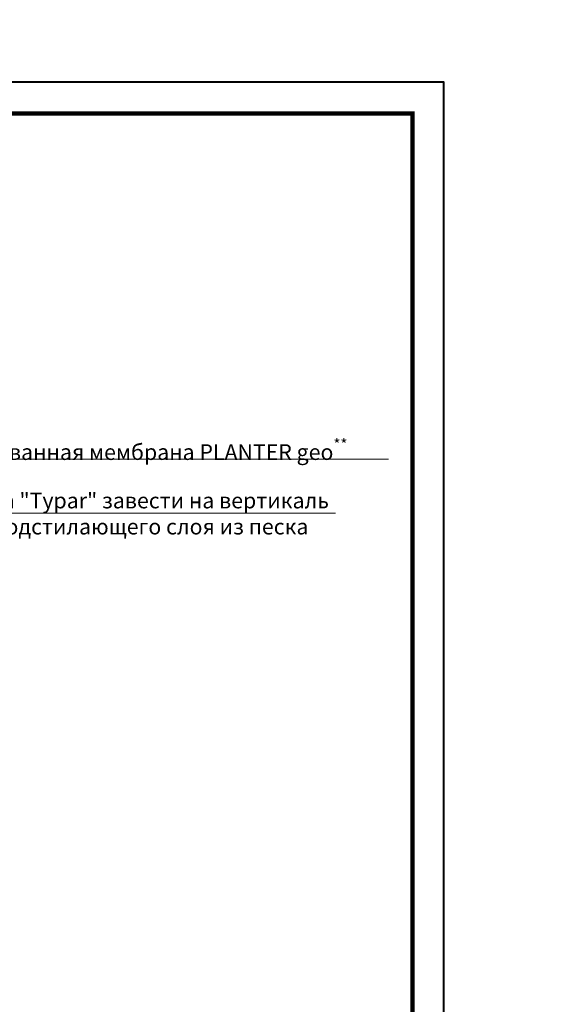
# Model space of a CAD drawing. Units: millimetres. Extents: x -124831 to 65794, y -5983 to 29177.
# Drawn here: x 8515 to 9367, y 11410 to 12982 of the extents above; entities that cross this region are included whole.
import ezdxf
from ezdxf import colors
from ezdxf.entities.mleader import LeaderData, LeaderLine
from ezdxf.enums import TextEntityAlignment as Align
from ezdxf.math import Vec2, Vec3

# ---------------------------------------------------------------- set-up
doc = ezdxf.new("R2010")
doc.units = ezdxf.units.MM
doc.layers.get('0').update_dxf_attribs({"lineweight": 30})
for name, color, linetype, lineweight, true_color in [('TN-АННОТАЦИИ', 7, 'Continuous', 20, 0x000000), ('TN-АННОТАЦИИ @ 10', 7, 'Continuous', 20, 0x000000), ('TN-АННТОТАЦИИ', 7, 'Continuous', 20, 0x000000), ('TN-ТАБЛИЦЫ', 7, 'Continuous', 40, 0x000000)]:
    doc.layers.add(name, color=color, linetype=linetype, lineweight=lineweight, true_color=true_color)
doc.styles.add('TN-Текст', font='isocpeur.ttf')
doc.styles.add('TN-Текст-Аннотативный', font='isocpeur.ttf')
doc.styles.add('ПТС-Текст-Аннотативный', font='isocpeur.ttf')

# ---------------------------------------------------------------- blocks, each defined once
blk = doc.blocks.new('*U61')
blk.add_lwpolyline([(0, 0), (420, 0), (420, 297), (0, 297)], close=True)
at = {"const_width": 0.7}
blk.add_lwpolyline([(20, 5), (415, 5), (415, 292), (19.99999999999997, 292)], close=True, dxfattribs=at)
at = {"color": 0, "style": 'TN-Текст', "flags": 8}
for tag, p, height in [('ФОРМА6_001', (341.775, 11.275), 3.5), ('ФОРМАТ', (397, 1.5), 2.5)]:
    blk.add_attdef(tag, p, '', height=height, dxfattribs=at)
blk.add_attdef('ЛИСТ__', text='', height=2.5, dxfattribs=at).set_placement((410, 9.499999999999954), align=Align.MIDDLE_CENTER)
blk = doc.blocks.new('_DotSmall')
at = {"color": 0, "linetype": 'ByBlock', "const_width": 0.5}
blk.add_lwpolyline([(-0.0625, 0, 1), (0.0625, 0, 1)], format="xyb", close=True, dxfattribs=at)

msp = doc.modelspace()

# ---------------------------------------------------------------- block references
at = {"layer": 'TN-ТАБЛИЦЫ', "color": 7, "xscale": 10, "yscale": 10, "zscale": 10}
msp.add_blockref('*U61', (4993.264732980781, 9912.087364411349), dxfattribs=at)

# ---------------------------------------------------------------- texts
at = {"layer": 'TN-АННОТАЦИИ', "color": 0, "insert": (5193.264827903782, 13578.1091447558), "char_height": 25, "attachment_point": 1, "style": 'TN-Текст-Аннотативный'}
msp.add_mtext_dynamic_manual_height_columns('\\A1;\\pi-100,l175,t175;*^Iдопускается замена на праймер битумный эмульсионный ТЕХНОНИКОЛЬ №04, праймер битумный ТЕХНОНИКОЛЬ №01.\\P\\pt175,200;**^Iна чертеже изображен план.\\P***^Iдопускается замена на гидрошпонку ТЕХНОНИКОЛЬ ФУНДАМЕНТ ДШ-В-250, подбирается в \\P\\pi0,t200;зависимости от ширины деформационного шва.\\P\\pi-100,t175;****^Iдопускается замена на{\\C7; гернитовый шнур ТН Фундамент 30/10 или 20/08, подбирается в зависимости от ширины деформационного шва.}', width=1812.888627058775, gutter_width=20358.2008057565, heights=[489.5752975498818], dxfattribs=at)
at = {"layer": 'TN-АННТОТАЦИИ', "char_height": 35, "attachment_point": 1, "style": 'ПТС-Текст-Аннотативный'}
for s, insert in [('\\pi582.98913;{\\fISOCPEUR|b1|i0|c204|p34;Устройство цоколя. Вариант 1.\\P\\pi557.01462;Отделка штучными материалами.}', (6306.598375920046, 12777.86919609832)), ('\\pi852.76987;{\\fISOCPEUR|b1|i0|c204|p34;Узел А}', (7296.249407873882, 12768.79027260166))]:
    msp.add_mtext_dynamic_manual_height_columns(s, width=1850, gutter_width=20358.2008057565, heights=[129.4384577035557], dxfattribs=dict(at, insert=insert))

# ---------------------------------------------------------------- leaders
at = {"layer": 'TN-АННОТАЦИИ @ 10'}
ml = msp.add_multileader_mtext('Standard', dxfattribs=at)
ml.set_content('\\A1;Профилированная мембрана PLANTER {\\C0;geo\\H0.7x;\\C256;\\S**^ ;}', color=256, style='TN-Текст')
ml.set_leader_properties(color=256, linetype='ByLayer', lineweight=-1)
ml.set_arrow_properties(name='DOTSMALL')
ml.build(insert=Vec2(0, 0))
ml.multileader.update_dxf_attribs({"text_left_attachment_type": 6, "text_right_attachment_type": 6, "dogleg_length": 100, "arrow_head_size": 50, "scale": 10})
ctx = ml.context
ctx.base_point, ctx.scale, ctx.char_height, ctx.arrow_head_size, ctx.landing_gap_size, ctx.plane_origin = Vec3(8328.133236762382, 12280.19527754526), 10, 25, 50, 0, Vec3(10998.93942086147, 10820.53405823103)
ctx.left_attachment, ctx.right_attachment, ctx.text_align_type = 6, 6, 1
notes = []
notes.append((ctx, [(0, (1, 1, 0), (8319.953917667925, 12280.19527754526), (1, 0), 8.179319094457314, [(0, [(8188.34974078089, 12399.13384909653)], 0, [])])]))
ctx.mtext.insert, ctx.mtext.width, ctx.mtext.alignment, ctx.mtext.line_spacing_style, ctx.mtext.flow_direction = Vec3(8668.921115550263, 12312.69527754526), 705.5222501280457, 2, 2, 5
ml = msp.add_multileader_mtext('Standard', dxfattribs=at)
ml.set_content('Геотекстиль типа "Typar" завести на вертикаль\\Pвыше уровня подстилающего слоя из песка', color=256, style='TN-Текст')
ml.set_leader_properties(color=256, linetype='ByLayer', lineweight=-1)
ml.set_arrow_properties(name='DOTSMALL')
ml.build(insert=Vec2(0, 0))
ml.multileader.update_dxf_attribs({"text_left_attachment_type": 6, "text_right_attachment_type": 6, "dogleg_length": 100, "arrow_head_size": 50, "scale": 10})
ctx = ml.context
ctx.base_point, ctx.scale, ctx.char_height, ctx.arrow_head_size, ctx.landing_gap_size, ctx.plane_origin = Vec3(8213.496159421802, 12194.36994690344), 10, 25, 50, 0, Vec3(9602.894495190863, 11843.18676811463)
ctx.left_attachment, ctx.right_attachment, ctx.text_align_type = 6, 6, 1
notes.append((ctx, [(0, (1, 1, 0), (8205.316840327345, 12194.36994690344), (1, 0), 8.179319094457314, [(0, [(8148.80910342875, 12322.55222624125)], 0, [])])]))
ctx.mtext.insert, ctx.mtext.width, ctx.mtext.alignment, ctx.mtext.line_spacing_style, ctx.mtext.flow_direction = Vec3(8610.371159421804, 12226.86994690344), 806.7570191723789, 2, 2, 5
ml = msp.add_multileader_mtext('Standard', dxfattribs=at)
ml.set_content('Геотекстиль типа "Typar" завести на вертикаль\\Pвыше уровня подстилающего слоя из песка', color=256, style='TN-Текст')
ml.set_leader_properties(color=256, linetype='ByLayer', lineweight=-1)
ml.set_arrow_properties(name='DOTSMALL')
ml.build(insert=Vec2(0, 0))
ml.multileader.update_dxf_attribs({"text_left_attachment_type": 6, "text_right_attachment_type": 6, "dogleg_length": 100, "arrow_head_size": 50, "scale": 10})
ctx = ml.context
ctx.base_point, ctx.scale, ctx.char_height, ctx.arrow_head_size, ctx.landing_gap_size, ctx.plane_origin = Vec3(12583.34571145478, 12194.36994690344), 10, 25, 50, 0, Vec3(13972.36382017231, 11843.18676811463)
ctx.left_attachment, ctx.right_attachment, ctx.text_align_type = 6, 6, 1
notes.append((ctx, [(0, (1, 1, 0), (12575.16639236032, 12194.36994690344), (1, 0), 8.179319094457314, [(0, [(12518.27842841019, 12322.55222624125)], 0, [])])]))
ctx.mtext.insert, ctx.mtext.width, ctx.mtext.alignment, ctx.mtext.line_spacing_style, ctx.mtext.flow_direction = Vec3(12980.22071145478, 12226.86994690344), 807.5174732754676, 2, 2, 5
for ctx, leaders in notes:
    for number, flags, end, landing, length, lines in leaders:
        leader = LeaderData()
        leader.index, (leader.has_last_leader_line, leader.has_dogleg_vector, leader.attachment_direction) = number, flags
        leader.last_leader_point, leader.dogleg_vector, leader.dogleg_length = Vec3(end), Vec3(landing), length
        for number, points, colour, breaks in lines:
            line = LeaderLine()
            line.index, line.vertices, line.color, line.breaks = number, Vec3.list(points), colors.encode_raw_color(colour), breaks
            leader.lines.append(line)
        ctx.leaders.append(leader)

doc.saveas('drawing.dxf')
